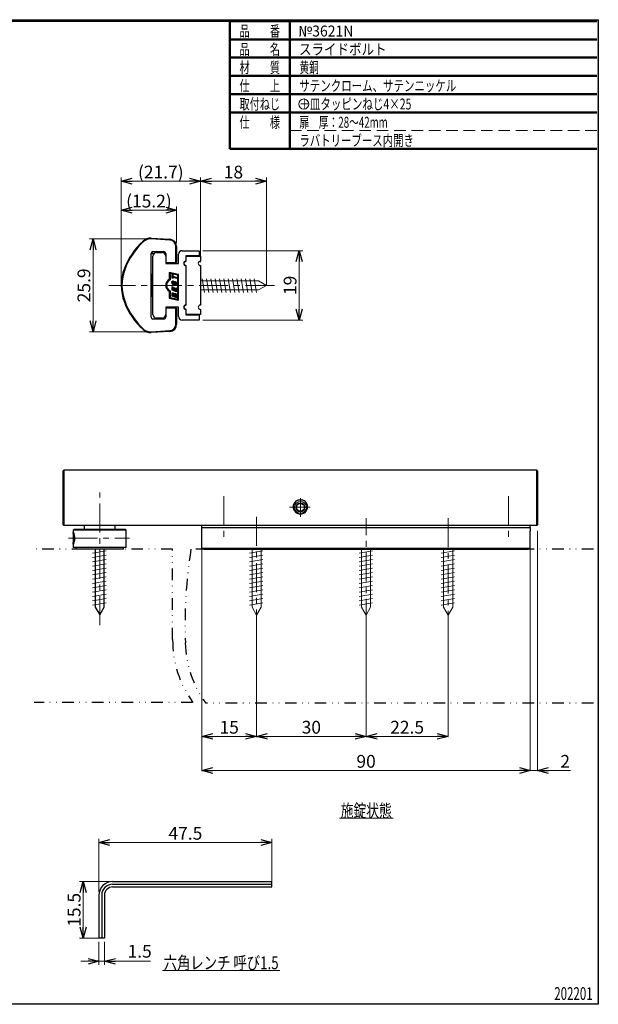
# Model space of a CAD drawing. Units: millimetres. Extents: x -210 to 188, y -148 to 138.
# Drawn here: x 30 to 188, y -138 to 131 of the extents above; entities that cross this region are included whole.
import ezdxf
from ezdxf.enums import TextEntityAlignment as Align

# ---------------------------------------------------------------- set-up
doc = ezdxf.new("R2010")
doc.units = ezdxf.units.MM
doc.header["$LTSCALE"] = 0.25
doc.header["$PDSIZE"] = 1
for name, pattern in [('CENTER', [50.8, 31.75, -6.35, 6.35, -6.35]), ('DIVIDE', [31.75, 12.7, -6.35, 0, -6.35, 0, -6.35]), ('HIDDENX2', [19.05, 12.7, -6.35])]:
    doc.linetypes.add(name, pattern=pattern)
doc.layers.add('ZUWAKU', color=7, linetype='Continuous')
doc.styles.add('dcStyle0', font='ＭＳ 明朝', dxfattribs={"width": 1.2})
doc.styles.add('dcStyle1', font='ＭＳ ゴシック', dxfattribs={"width": 0.75})
doc.dimstyles.new('dc_Rotated', dxfattribs={"dimtxt": 3.5, "dimasz": 3.000226, "dimexe": 0, "dimexo": 2, "dimgap": 0.75, "dimtad": 3, "dimdsep": 46, "dimtxsty": 'dcStyle1', "dimblk1": 'OPEN30', "dimblk2": 'OPEN30', "dimsah": 1, "dimcen": 0.09, "dimclrd": 7, "dimclre": 7, "dimclrt": 7, "dimadec": 0, "dimazin": 2, "dimtfac": 1, "dimtdec": 4, "dimtmove": 0, "dimatfit": 3, "dimfxl": 1, "dimarcsym": 0})

# ---------------------------------------------------------------- blocks, each defined once
blk = doc.blocks.new('DC_FILL_GROUP_12')
at = {"layer": 'ZUWAKU', "color": 6, "linetype": 'Continuous', "lineweight": 25}
for p, q in [((-188.4, -138.3), (-188.4, 131.5)), ((5.81, 131.5), (188.4, 131.5)), ((188.4, 131.5), (188.4, -138.3)), ((188.4, -138.3), (-188.4, -138.3))]:
    blk.add_line(p, q, dxfattribs=at)
blk = doc.blocks.new('DC_GROUP_3621N スライドボルト_11')
at = {"layer": 'ZUWAKU'}
blk.add_hatch(color=6, dxfattribs=at).paths.add_polyline_path([(5.81, 131.5), (188.4, 131.5), (188.4, -138.3), (-188.4, -138.3), (-188.4, 131.5), (-14.19, 131.5), (-14.3, 131.1), (-188, 131.1), (-188, -137.9), (188, -137.9), (188, 131.1), (5.7, 131.1)], flags=0)
at = {"layer": 'ZUWAKU', "color": 6, "linetype": 'Continuous', "lineweight": 25}
blk.add_line((-188, 131.1), (-14.3, 131.1), dxfattribs=at)
at = {"layer": 'ZUWAKU', "linetype": 'Continuous'}
blk.add_blockref('DC_FILL_GROUP_12', (0, 0), dxfattribs=at)
blk = doc.blocks.new('DC_GROUP_3621N スライドボルト_10')
at = {"linetype": 'Continuous'}
blk.add_blockref('DC_GROUP_3621N スライドボルト_11', (0, 0), dxfattribs=at)
blk = doc.blocks.new('DC_GROUP_3621N スライドボルト_2')
at = {"layer": 'ZUWAKU', "color": 6, "linetype": 'Continuous', "lineweight": 25}
blk.add_line((5.7, 131.1), (188, 131.1), dxfattribs=at)
at = {"linetype": 'Continuous'}
blk.add_blockref('DC_GROUP_3621N スライドボルト_10', (0, 0), dxfattribs=at)
blk = doc.blocks.new('_Open30')
at = {"color": 0, "linetype": 'ByBlock', "lineweight": -2}
for p, q in [((-1, 0.267949), (0, 0)), ((0, 0), (-1, -0.267949)), ((0, 0), (-1, 0))]:
    blk.add_line(p, q, dxfattribs=at)
blk = doc.blocks.new('*D33')
at = {"color": 7, "linetype": 'Continuous', "lineweight": 13}
for p, q in [((57.66, 58.77), (57.66, 80.29)), ((57.66, 79.29), (72.86, 79.29)), ((72.86, 70.32), (72.86, 80.29))]:
    blk.add_line(p, q, dxfattribs=at)
at = {"color": 7, "xscale": 3.000230533929425, "yscale": 3.000163160504256}
for p, rotation in [((57.66, 79.29), 180), ((72.86, 79.29), 360)]:
    blk.add_blockref('_Open30', p, dxfattribs=dict(at, rotation=rotation))
at = {"color": 7, "insert": (65.26, 80.04), "char_height": 3.5, "width": 17.5, "attachment_point": 8, "style": 'dcStyle1'}
blk.add_mtext('\\T1.00;(15.2)', dxfattribs=at)
blk = doc.blocks.new('*D34')
at = {"color": 7, "linetype": 'Continuous', "lineweight": 13}
for p, q in [((57.66, 58.77), (57.66, 88.24)), ((57.66, 87.24), (79.36, 87.24)), ((79.36, 65.1), (79.36, 88.24))]:
    blk.add_line(p, q, dxfattribs=at)
at = {"color": 7, "xscale": 3.000230533929425, "yscale": 3.000163160504256}
for p, rotation in [((57.66, 87.24), 180), ((79.36, 87.24), 360)]:
    blk.add_blockref('_Open30', p, dxfattribs=dict(at, rotation=rotation))
at = {"color": 7, "insert": (68.51, 87.99), "char_height": 3.5, "width": 17.5, "attachment_point": 8, "style": 'dcStyle1'}
blk.add_mtext('\\T1.00;(21.7)', dxfattribs=at)
blk = doc.blocks.new('*D35')
at = {"color": 7, "linetype": 'Continuous', "lineweight": 13}
for p, q in [((64.62, 71.46), (48.94, 71.46)), ((49.94, 45.95), (49.94, 71.46)), ((64.62, 45.95), (48.94, 45.95))]:
    blk.add_line(p, q, dxfattribs=at)
at = {"color": 7, "xscale": 3.000230533929425, "yscale": 3.000163160504256}
for p, rotation in [((49.94, 71.46), 90), ((49.94, 45.95), 270)]:
    blk.add_blockref('_Open30', p, dxfattribs=dict(at, rotation=rotation))
at = {"color": 7, "insert": (49.19, 58.7), "char_height": 3.5, "width": 13.125, "attachment_point": 8, "rotation": 90, "style": 'dcStyle1'}
blk.add_mtext('\\T1.00;25.9', dxfattribs=at)
blk = doc.blocks.new('*D36')
at = {"color": 7, "linetype": 'Continuous', "lineweight": 13}
for p, q in [((79.36, 65.1), (79.36, 88.24)), ((79.36, 87.24), (97.46, 87.24)), ((97.46, 58.77), (97.46, 88.24))]:
    blk.add_line(p, q, dxfattribs=at)
at = {"color": 7, "xscale": 3.000230533929425, "yscale": 3.000163160504256}
for p, rotation in [((79.36, 87.24), 180), ((97.46, 87.24), 360)]:
    blk.add_blockref('_Open30', p, dxfattribs=dict(at, rotation=rotation))
at = {"color": 7, "insert": (88.41, 87.99), "char_height": 3.5, "width": 8.75, "attachment_point": 8, "style": 'dcStyle1'}
blk.add_mtext('\\T1.00;18', dxfattribs=at)
blk = doc.blocks.new('*D37')
at = {"color": 7, "linetype": 'Continuous', "lineweight": 13}
for p, q in [((80.06, 68.2), (107.44, 68.2)), ((106.44, 49.2), (106.44, 68.2)), ((80.06, 49.2), (107.44, 49.2))]:
    blk.add_line(p, q, dxfattribs=at)
at = {"color": 7, "xscale": 3.000230533929425, "yscale": 3.000163160504256}
for p, rotation in [((106.44, 68.2), 90), ((106.44, 49.2), 270)]:
    blk.add_blockref('_Open30', p, dxfattribs=dict(at, rotation=rotation))
at = {"color": 7, "insert": (105.69, 58.7), "char_height": 3.5, "width": 8.75, "attachment_point": 8, "rotation": 90, "style": 'dcStyle1'}
blk.add_mtext('\\T1.00;19', dxfattribs=at)
blk = doc.blocks.new('*D38')
at = {"color": 7, "linetype": 'Continuous', "lineweight": 13}
for p, q in [((94.76, -35.2), (94.76, -64.88)), ((124.76, -35.2), (124.76, -64.88)), ((94.76, -64.88), (124.76, -64.88))]:
    blk.add_line(p, q, dxfattribs=at)
at = {"color": 7, "xscale": 3.000230533929425, "yscale": 3.000163160504256}
for p, rotation in [((94.76, -64.88), 180), ((124.76, -64.88), 360)]:
    blk.add_blockref('_Open30', p, dxfattribs=dict(at, rotation=rotation))
at = {"color": 7, "insert": (109.76, -64.13), "char_height": 3.5, "width": 8.75, "attachment_point": 8, "style": 'dcStyle1'}
blk.add_mtext('\\T1.00;30', dxfattribs=at)
blk = doc.blocks.new('*D39')
at = {"color": 7, "linetype": 'Continuous', "lineweight": 13}
for p, q in [((124.76, -35.2), (124.76, -64.88)), ((147.26, -35.2), (147.26, -64.88)), ((124.76, -64.88), (147.26, -64.88))]:
    blk.add_line(p, q, dxfattribs=at)
at = {"color": 7, "xscale": 3.000230533929425, "yscale": 3.000163160504256}
for p, rotation in [((124.76, -64.88), 180), ((147.26, -64.88), 360)]:
    blk.add_blockref('_Open30', p, dxfattribs=dict(at, rotation=rotation))
at = {"color": 7, "insert": (136.01, -64.13), "char_height": 3.5, "width": 13.125, "attachment_point": 8, "style": 'dcStyle1'}
blk.add_mtext('\\T1.00;22.5', dxfattribs=at)
blk = doc.blocks.new('*D40')
at = {"color": 7, "linetype": 'Continuous', "lineweight": 13}
for p, q in [((79.76, -13.38), (79.76, -64.88)), ((94.76, -35.2), (94.76, -64.88)), ((79.76, -64.88), (94.76, -64.88))]:
    blk.add_line(p, q, dxfattribs=at)
at = {"color": 7, "xscale": 3.000230533929425, "yscale": 3.000163160504256}
for p, rotation in [((79.76, -64.88), 180), ((94.76, -64.88), 360)]:
    blk.add_blockref('_Open30', p, dxfattribs=dict(at, rotation=rotation))
at = {"color": 7, "insert": (87.26, -64.13), "char_height": 3.5, "width": 8.75, "attachment_point": 8, "style": 'dcStyle1'}
blk.add_mtext('\\T1.00;15', dxfattribs=at)
blk = doc.blocks.new('*D41')
at = {"color": 7, "linetype": 'Continuous', "lineweight": 13}
for p, q in [((79.76, -13.38), (79.76, -74.23)), ((169.76, -13.38), (169.76, -74.23)), ((79.76, -74.23), (169.76, -74.23))]:
    blk.add_line(p, q, dxfattribs=at)
at = {"color": 7, "xscale": 3.000230533929425, "yscale": 3.000163160504256}
for p, rotation in [((79.76, -74.23), 180), ((169.76, -74.23), 360)]:
    blk.add_blockref('_Open30', p, dxfattribs=dict(at, rotation=rotation))
at = {"color": 7, "insert": (124.76, -73.48), "char_height": 3.5, "width": 8.75, "attachment_point": 8, "style": 'dcStyle1'}
blk.add_mtext('\\T1.00;90', dxfattribs=at)
blk = doc.blocks.new('*D42')
at = {"color": 7, "linetype": 'Continuous', "lineweight": 13}
for p, q in [((171.76, -8.53), (171.76, -74.23)), ((169.76, -13.38), (169.76, -74.23)), ((167.26, -74.23), (169.76, -74.23)), ((171.76, -74.23), (169.76, -74.23)), ((180.75, -74.23), (171.76, -74.23))]:
    blk.add_line(p, q, dxfattribs=at)
at = {"color": 7, "xscale": 3.000230533929425, "yscale": 3.000163160504256}
for p, rotation in [((169.76, -74.23), 360), ((171.76, -74.23), 180)]:
    blk.add_blockref('_Open30', p, dxfattribs=dict(at, rotation=rotation))
at = {"color": 7, "insert": (178, -73.48), "char_height": 3.5, "width": 6.5625, "attachment_point": 7, "style": 'dcStyle1'}
blk.add_mtext('\\T1.00;2', dxfattribs=at)
blk = doc.blocks.new('DC_GROUP_3621N スライドボルト_17')
at = {"color": 5, "linetype": 'Continuous', "lineweight": 13}
blk.add_line((117.46, -87.34), (132.16, -87.34), dxfattribs=at)
at = {"color": 7, "style": 'dcStyle1', "width": 0.768942}
blk.add_text('施錠状態', height=3.5, dxfattribs=at).set_placement((117.81, -86.99), (131.81, -86.99), align=Align.FIT)
blk = doc.blocks.new('*D44')
at = {"color": 7, "linetype": 'Continuous', "lineweight": 13}
for p, q in [((51.57, -107.39), (51.57, -92.94)), ((51.57, -93.94), (98.92, -93.94)), ((98.92, -105.33), (98.92, -92.94))]:
    blk.add_line(p, q, dxfattribs=at)
at = {"color": 7, "xscale": 3.000230533929425, "yscale": 3.000163160504256}
for p, rotation in [((51.57, -93.94), 180), ((98.92, -93.94), 360)]:
    blk.add_blockref('_Open30', p, dxfattribs=dict(at, rotation=rotation))
at = {"color": 7, "insert": (75.25, -93.19), "char_height": 3.5, "width": 13.125, "attachment_point": 8, "style": 'dcStyle1'}
blk.add_mtext('\\T1.00;47.5', dxfattribs=at)
blk = doc.blocks.new('*D45')
at = {"color": 7, "linetype": 'Continuous', "lineweight": 13}
for p, q in [((54.32, -104.64), (46.26, -104.64)), ((47.26, -120.19), (47.26, -104.64)), ((52.26, -120.19), (46.26, -120.19))]:
    blk.add_line(p, q, dxfattribs=at)
at = {"color": 7, "xscale": 3.000230533929425, "yscale": 3.000163160504256}
for p, rotation in [((47.26, -104.64), 90), ((47.26, -120.19), 270)]:
    blk.add_blockref('_Open30', p, dxfattribs=dict(at, rotation=rotation))
at = {"color": 7, "insert": (46.51, -112.42), "char_height": 3.5, "width": 13.125, "attachment_point": 8, "rotation": 90, "style": 'dcStyle1'}
blk.add_mtext('\\T1.00;15.5', dxfattribs=at)
blk = doc.blocks.new('*D46')
at = {"color": 7, "linetype": 'Continuous', "lineweight": 13}
for p, q in [((51.57, -121.19), (51.57, -127.51)), ((53.07, -121.19), (53.07, -127.51)), ((46.57, -126.51), (51.57, -126.51)), ((51.57, -126.51), (53.07, -126.51)), ((65.65, -126.51), (53.07, -126.51))]:
    blk.add_line(p, q, dxfattribs=at)
at = {"color": 7, "xscale": 3.000230533929425, "yscale": 3.000163160504256}
for p, rotation in [((51.57, -126.51), 360), ((53.07, -126.51), 180)]:
    blk.add_blockref('_Open30', p, dxfattribs=dict(at, rotation=rotation))
at = {"color": 7, "insert": (59.4, -125.51), "char_height": 3.5, "width": 10.9375, "attachment_point": 7, "style": 'dcStyle1'}
blk.add_mtext('\\T1.00;1.5', dxfattribs=at)
blk = doc.blocks.new('DC_GROUP_3621N スライドボルト_19')
at = {"color": 5, "linetype": 'Continuous', "lineweight": 13}
blk.add_line((68.95, -129.04), (101.15, -129.04), dxfattribs=at)
at = {"color": 7, "style": 'dcStyle1', "width": 0.768942}
blk.add_text('六角レンチ 呼び1.5', height=3.5, dxfattribs=at).set_placement((69.3, -128.69), (100.8, -128.69), align=Align.FIT)

msp = doc.modelspace()

# ---------------------------------------------------------------- linework, layer by layer
at = {"color": 3, "linetype": 'Continuous', "lineweight": 25}
for p, q in [((70.967, 71.119), (65.858, 71.431)), ((65.87, 71.63), (70.979, 71.319)), ((66.397, 67.954), (65.857, 67.414)), ((65.857, 49.954), (65.857, 67.454)), ((66.357, 67.954), (69.357, 67.954)), ((67.357, 67.704), (68.857, 67.704)), ((69.857, 67.414), (69.317, 67.954)), ((69.857, 67.454), (69.857, 65.154)), ((72.657, 64.954), (72.657, 69.322)), ((72.857, 69.322), (72.857, 64.954)), ((74.357, 68.204), (79.057, 68.204)), ((79.057, 68.204), (79.057, 66.804)), ((65.857, 67.414), (66.653, 67.414)), ((66.357, 50.704), (66.357, 66.704)), ((69.561, 67.414), (69.857, 67.414)), ((69.857, 65.154), (69.857, 64.704)), ((69.857, 65.154), (70.057, 64.954)), ((70.057, 64.954), (72.657, 64.954)), ((72.857, 64.954), (72.657, 64.954)), ((73.357, 64.704), (73.357, 67.204)), ((75.357, 66.804), (75.357, 65.304)), ((79.057, 66.804), (75.357, 66.804)), ((75.357, 66.704), (79.357, 66.704)), ((75.357, 65.204), (75.357, 65.304)), ((79.357, 66.704), (79.357, 65.304)), ((69.857, 64.704), (73.357, 64.704)), ((73.357, 61.669), (70.837, 62.204)), ((70.837, 62.204), (70.837, 60.319)), ((75.357, 64.104), (75.357, 64.204)), ((75.357, 64.104), (75.357, 53.304)), ((79.357, 64.104), (79.357, 53.304)), ((66.057, 61.704), (65.857, 61.504)), ((66.357, 61.704), (66.057, 61.704)), ((66.057, 61.704), (66.057, 57.539)), ((71.047, 61.945), (71.047, 60.186)), ((73.147, 61.498), (71.047, 61.945)), ((71.583, 61.65), (71.774, 61.585)), ((71.583, 60.666), (71.583, 61.65)), ((71.774, 60.601), (71.583, 60.666)), ((71.774, 61.585), (71.774, 61.203)), ((71.774, 61.203), (72.883, 60.826)), ((71.774, 60.984), (71.774, 60.601)), ((72.883, 60.607), (71.774, 60.984)), ((72.003, 59.88), (72.003, 59.642)), ((72.883, 60.826), (72.883, 60.607)), ((73.147, 54.928), (73.147, 61.498)), ((73.357, 54.669), (73.357, 61.669)), ((66.057, 57.539), (66.057, 55.704)), ((70.837, 57.09), (70.837, 55.204)), ((71.047, 57.223), (71.047, 55.374)), ((71.583, 58.35), (71.774, 58.286)), ((71.583, 57.399), (71.583, 58.35)), ((72.883, 56.957), (71.583, 57.399)), ((71.774, 58.286), (71.774, 57.553)), ((71.774, 57.553), (72.092, 57.444)), ((72.092, 58.107), (72.284, 58.042)), ((72.092, 57.444), (72.092, 58.107)), ((72.284, 58.042), (72.284, 57.379)), ((72.284, 57.379), (72.692, 57.241)), ((72.424, 58.715), (72.424, 58.953)), ((72.692, 58.018), (72.883, 57.953)), ((72.692, 57.241), (72.692, 58.018)), ((72.883, 57.953), (72.883, 56.957)), ((65.857, 55.904), (66.057, 55.704)), ((66.057, 55.704), (66.357, 55.704)), ((70.837, 55.204), (73.357, 54.669)), ((71.047, 55.374), (73.147, 54.928)), ((71.583, 55.708), (71.583, 56.383)), ((72.883, 55.266), (71.583, 55.708)), ((71.774, 56.293), (71.774, 55.862)), ((71.774, 55.862), (72.067, 55.762)), ((72.067, 55.762), (72.067, 56.206)), ((72.258, 56.154), (72.258, 55.697)), ((72.258, 55.697), (72.692, 55.55)), ((72.692, 55.55), (72.692, 56.006)), ((72.883, 55.96), (72.883, 55.266)), ((73.357, 52.704), (69.857, 52.704)), ((69.857, 52.704), (69.857, 52.254)), ((70.057, 52.454), (69.857, 52.254)), ((69.857, 52.254), (69.857, 49.954)), ((72.657, 52.454), (70.057, 52.454)), ((72.657, 52.454), (72.857, 52.454)), ((72.657, 48.086), (72.657, 52.454)), ((72.857, 52.454), (72.857, 48.086)), ((73.357, 50.204), (73.357, 52.704)), ((75.357, 53.204), (75.357, 53.304)), ((75.357, 52.104), (75.357, 52.204)), ((75.357, 52.104), (75.357, 50.604)), ((79.357, 52.104), (79.357, 50.704)), ((69.357, 49.454), (66.357, 49.454)), ((68.857, 49.704), (67.357, 49.704)), ((79.057, 49.204), (74.357, 49.204)), ((79.357, 50.704), (75.357, 50.704)), ((75.357, 50.604), (79.057, 50.604)), ((79.057, 50.604), (79.057, 49.204)), ((65.858, 45.978), (70.967, 46.289)), ((70.979, 46.09), (65.87, 45.778)), ((41.962, 8.071), (41.762, 7.871)), ((41.762, 7.03), (41.762, 7.871)), ((41.762, 1.948), (41.762, 7.03)), ((171.562, 8.071), (41.962, 8.071)), ((41.962, 8.071), (41.962, 7.217)), ((41.962, 7.217), (41.962, 2.083)), ((171.762, 7.871), (171.562, 8.071)), ((171.562, 2.083), (171.562, 8.071)), ((171.762, 7.871), (171.762, 1.948)), ((41.762, -0.117), (41.762, 1.948)), ((41.962, 2.083), (41.962, -0.129)), ((171.562, -0.129), (171.562, 2.083)), ((171.762, 1.948), (171.762, -0.117)), ((41.762, -5.226), (41.762, -0.117)), ((41.962, -0.129), (41.962, -5.238)), ((171.562, -5.238), (171.562, -0.129)), ((171.762, -0.117), (171.762, -5.226)), ((41.762, -6.916), (41.762, -5.226)), ((41.962, -5.238), (41.962, -7.116)), ((171.562, -7.116), (171.562, -5.238)), ((171.762, -5.226), (171.762, -6.916)), ((41.962, -7.116), (41.762, -6.916)), ((171.562, -7.116), (41.962, -7.116)), ((79.762, -7.616), (79.762, -7.116)), ((79.762, -7.616), (169.762, -7.616)), ((79.762, -8.616), (79.762, -7.616)), ((169.762, -7.616), (169.762, -7.116)), ((169.762, -7.616), (169.762, -8.616)), ((171.762, -6.916), (171.562, -7.116)), ((79.762, -13.316), (79.762, -8.616)), ((169.762, -13.316), (169.762, -8.616)), ((79.762, -13.316), (169.762, -13.316)), ((80.262, -13.616), (80.262, -13.316)), ((169.262, -13.616), (169.262, -13.316)), ((80.262, -13.616), (169.262, -13.616))]:
    msp.add_line(p, q, dxfattribs=at)
at = {"color": 5, "linetype": 'Continuous', "lineweight": 13}
for p, q in [((95.292, 59.954), (79.357, 59.954)), ((79.857, 60.449), (80.509, 56.767)), ((81.045, 60.449), (81.697, 56.767)), ((82.233, 60.449), (82.885, 56.767)), ((83.421, 60.449), (84.073, 56.767)), ((84.609, 60.449), (85.261, 56.767)), ((85.797, 60.449), (86.449, 56.767)), ((86.985, 60.449), (87.637, 56.767)), ((88.156, 60.449), (88.808, 56.767)), ((89.344, 60.449), (89.996, 56.767)), ((90.532, 60.449), (91.184, 56.767)), ((91.72, 60.449), (92.372, 56.767)), ((92.908, 60.449), (93.56, 56.767)), ((94.096, 60.449), (94.748, 56.767)), ((97.457, 58.704), (95.292, 59.954)), ((79.357, 57.454), (95.292, 57.454)), ((95.292, 57.454), (97.457, 58.704)), ((53.507, -14.016), (49.825, -14.668)), ((53.507, -15.204), (49.825, -15.856)), ((96.507, -14.031), (92.825, -14.683)), ((96.507, -15.219), (92.825, -15.871)), ((93.512, -13.531), (93.512, -29.466)), ((96.012, -29.466), (96.012, -13.531)), ((126.507, -14.031), (122.825, -14.683)), ((126.507, -15.219), (122.825, -15.871)), ((123.512, -13.531), (123.512, -29.466)), ((126.012, -29.466), (126.012, -13.531)), ((149.007, -14.031), (145.325, -14.683)), ((149.007, -15.219), (145.325, -15.871)), ((146.012, -13.531), (146.012, -29.466)), ((148.512, -29.466), (148.512, -13.531)), ((53.507, -16.392), (49.825, -17.044)), ((53.507, -17.58), (49.825, -18.232)), ((53.507, -18.768), (49.825, -19.42)), ((96.507, -16.407), (92.825, -17.059)), ((96.507, -17.595), (92.825, -18.247)), ((96.507, -18.783), (92.825, -19.435)), ((126.507, -16.407), (122.825, -17.059)), ((126.507, -17.595), (122.825, -18.247)), ((126.507, -18.783), (122.825, -19.435)), ((149.007, -16.407), (145.325, -17.059)), ((149.007, -17.595), (145.325, -18.247)), ((149.007, -18.783), (145.325, -19.435)), ((53.507, -19.956), (49.825, -20.608)), ((53.507, -21.144), (49.825, -21.796)), ((96.507, -19.971), (92.825, -20.623)), ((96.507, -21.159), (92.825, -21.811)), ((126.507, -19.971), (122.825, -20.623)), ((126.507, -21.159), (122.825, -21.811)), ((149.007, -19.971), (145.325, -20.623)), ((149.007, -21.159), (145.325, -21.811)), ((53.507, -22.315), (49.825, -22.967)), ((53.507, -23.503), (49.825, -24.155)), ((96.507, -22.33), (92.825, -22.982)), ((96.507, -23.518), (92.825, -24.17)), ((126.507, -22.33), (122.825, -22.982)), ((126.507, -23.518), (122.825, -24.17)), ((149.007, -22.33), (145.325, -22.982)), ((149.007, -23.518), (145.325, -24.17)), ((53.507, -24.691), (49.825, -25.343)), ((53.507, -25.879), (49.825, -26.531)), ((96.507, -24.706), (92.825, -25.358)), ((96.507, -25.894), (92.825, -26.546)), ((126.507, -24.706), (122.825, -25.358)), ((126.507, -25.894), (122.825, -26.546)), ((149.007, -24.706), (145.325, -25.358)), ((149.007, -25.894), (145.325, -26.546)), ((53.507, -27.067), (49.825, -27.719)), ((53.507, -28.255), (49.825, -28.907)), ((96.507, -27.082), (92.825, -27.734)), ((96.507, -28.27), (92.825, -28.922)), ((93.512, -29.466), (94.762, -31.631)), ((94.762, -31.631), (96.012, -29.466)), ((126.507, -27.082), (122.825, -27.734)), ((126.507, -28.27), (122.825, -28.922)), ((123.512, -29.466), (124.762, -31.631)), ((124.762, -31.631), (126.012, -29.466)), ((149.007, -27.082), (145.325, -27.734)), ((149.007, -28.27), (145.325, -28.922)), ((146.012, -29.466), (147.262, -31.631)), ((147.262, -31.631), (148.512, -29.466))]:
    msp.add_line(p, q, dxfattribs=at)
at = {"color": 7, "linetype": 'CENTER', "lineweight": 13}
for p, q in [((99.686, 58.704), (54.255, 58.704)), ((85.762, 0.935), (85.762, -10.723)), ((106.762, 0.431), (106.762, -4.729)), ((163.762, 0.935), (163.762, -10.794)), ((109.398, -2.116), (103.736, -2.116)), ((94.762, -4.729), (94.762, -35.141)), ((124.762, -35.141), (124.762, -5.116)), ((147.262, -5.116), (147.262, -35.141))]:
    msp.add_line(p, q, dxfattribs=at)
at = {"color": 7, "linetype": 'CENTER', "lineweight": 15}
for p, q in [((51.762, -34.385), (51.762, 1.921)), ((43.197, -10.616), (59.948, -10.616))]:
    msp.add_line(p, q, dxfattribs=at)
at = {"color": 2, "linetype": 'Continuous', "lineweight": 25}
for p, q in [((47.512, -7.116), (47.512, -8.116)), ((56.012, -8.116), (56.012, -7.116)), ((44.812, -8.116), (44.512, -8.416)), ((44.512, -8.416), (44.512, -9.093)), ((51.762, -8.416), (44.512, -8.416)), ((44.518, -9.093), (44.529, -8.99)), ((44.812, -8.116), (51.762, -8.116)), ((51.762, -8.116), (58.712, -8.116)), ((59.012, -8.416), (51.762, -8.416)), ((59.012, -8.416), (58.712, -8.116)), ((59.012, -9.755), (59.012, -8.416)), ((44.512, -12.148), (44.512, -13.016)), ((44.512, -13.016), (44.612, -13.116)), ((44.512, -13.016), (59.012, -13.016)), ((58.912, -13.116), (44.612, -13.116)), ((45.262, -13.116), (45.262, -13.616)), ((58.262, -13.616), (58.262, -13.116)), ((58.912, -13.116), (59.012, -13.016)), ((59.012, -13.016), (59.012, -11.48)), ((58.262, -13.616), (45.262, -13.616)), ((55.322, -104.642), (98.922, -104.642)), ((98.922, -105.392), (98.922, -104.642)), ((55.322, -105.392), (98.922, -105.392)), ((55.322, -106.142), (98.922, -106.142)), ((98.922, -106.142), (98.922, -105.392)), ((51.572, -108.392), (51.572, -120.192)), ((52.322, -108.392), (52.322, -120.192)), ((53.072, -108.392), (53.072, -120.192)), ((52.322, -120.192), (51.572, -120.192)), ((53.072, -120.192), (52.322, -120.192))]:
    msp.add_line(p, q, dxfattribs=at)
at = {"color": 7, "linetype": 'DIVIDE', "lineweight": 25}
for p, q in [((71.762, -13.616), (33.794, -13.616)), ((71.762, -38.336), (71.762, -13.616)), ((187.097, -13.629), (76.762, -13.632)), ((77.229, -55.616), (33.794, -55.616)), ((187.097, -55.742), (80.741, -55.742))]:
    msp.add_line(p, q, dxfattribs=at)
at = {"color": 5, "linetype": 'Continuous', "lineweight": 25}
for p, q in [((50.512, -13.619), (50.512, -29.451)), ((53.012, -29.451), (53.012, -13.619)), ((50.512, -29.451), (51.762, -31.616)), ((51.762, -31.616), (53.012, -29.451))]:
    msp.add_line(p, q, dxfattribs=at)
at = {"color": 7, "linetype": 'Continuous', "lineweight": 13}
for radius in [1.65, 1.255]:
    msp.add_circle((106.762, -2.116), radius, dxfattribs=at)
at = {"color": 3, "linetype": 'Continuous', "lineweight": 25}
for centre, radius, start, end in [((77.189, 56.117), 20, 132.57623, 158.944), ((77.189, 56.117), 19.8, 132.57623, 158.944), ((65.687, 68.636), 3, 86.51068, 132.57623), ((65.687, 68.636), 2.8, 86.51068, 132.57623), ((70.857, 69.322), 1.8, 0, 86.51068), ((70.857, 69.322), 2, 0, 86.51068), ((66.357, 67.454), 0.5, 90, 180), ((67.357, 66.704), 1, 90, 180), ((68.857, 66.704), 1, 0, 90), ((69.357, 67.454), 0.5, 0, 90), ((74.357, 67.204), 1, 90, 180), ((75.357, 64.704), 0.6, 90, 270), ((75.357, 64.704), 0.5, 90, 270), ((79.357, 64.704), 0.6, 90, 270), ((70.47, 58.704), 12.8, 158.944, 201.056), ((70.47, 58.704), 12.6, 158.944, 201.056), ((71.677, 58.704), 1.82, 117.48643, 242.51357), ((71.677, 58.704), 1.61, 113.03568, 246.96432), ((77.189, 61.291), 20, 201.056, 227.42377), ((77.189, 61.291), 19.8, 201.056, 227.42377), ((75.357, 52.704), 0.6, 90, 270), ((75.357, 52.704), 0.5, 90, 270), ((79.357, 52.704), 0.6, 90, 270), ((66.357, 49.954), 0.5, 180, 270), ((67.357, 50.704), 1, 180, 270), ((68.857, 50.704), 1, 270, 0), ((69.357, 49.954), 0.5, 270, 0), ((74.357, 50.204), 1, 180, 270), ((65.687, 48.773), 3, 227.42377, 273.48932), ((65.687, 48.773), 2.8, 227.42377, 273.48932), ((70.857, 48.086), 1.8, 273.48932, 0), ((70.857, 48.086), 2, 273.48932, 0)]:
    msp.add_arc(centre, radius, start, end, dxfattribs=at)
at = {"color": 7, "linetype": 'DIVIDE', "lineweight": 25}
msp.add_arc((207.141, -34.255), 132, 171.0115, 182.17784, dxfattribs=at)
at = {"color": 2, "linetype": 'Continuous', "lineweight": 25}
for radius in [3.75, 3, 2.25]:
    msp.add_arc((55.322, -108.392), radius, 90, 180, dxfattribs=at)
at = {"color": 7, "linetype": 'Continuous', "lineweight": 30}
msp.add_ellipse((106.762, -1.995), major_axis=(0, 1.981), ratio=0.9981393, start_param=0.3413858, end_param=5.9417995, dxfattribs=at)
at = {"color": 7, "linetype": 'DIVIDE', "lineweight": 25}
for centre, start_param, end_param in [((99.763, -38.665), 1.5591826, 2.2101123), ((103.224, -38.721), 1.5902263, 2.2131873)]:
    msp.add_ellipse(centre, major_axis=(0, 28.331), ratio=0.9883857, start_param=start_param, end_param=end_param, dxfattribs=at)
at = {"color": 3, "linetype": 'Continuous', "lineweight": 25}
for points, knots in [([(71.57, 59.547), (71.572, 59.615), (71.577, 59.736), (71.656, 59.825), (71.691, 59.865)], [0, 0, 0, 0, 0.5616767, 1, 1, 1, 1]), ([(71.666, 59.157), (71.634, 59.227), (71.578, 59.351), (71.573, 59.487), (71.57, 59.547)], [0, 0, 0, 0, 0.55950131, 1, 1, 1, 1]), ([(71.691, 59.865), (71.718, 59.878), (71.772, 59.906), (71.882, 59.908), (71.957, 59.89), (72.003, 59.88)], [0, 0, 0, 0, 0.279049, 0.5592868, 1, 1, 1, 1]), ([(71.818, 59.641), (71.806, 59.628), (71.781, 59.604), (71.758, 59.543), (71.756, 59.498), (71.755, 59.471)], [0, 0, 0, 0, 0.2794952, 0.5595788, 1, 1, 1, 1]), ([(71.755, 59.471), (71.757, 59.432), (71.76, 59.364), (71.787, 59.301), (71.799, 59.273)], [0, 0, 0, 0, 0.560012, 1, 1, 1, 1]), ([(72.003, 59.642), (71.969, 59.652), (71.921, 59.666), (71.855, 59.661), (71.831, 59.648), (71.818, 59.641)], [0, 0, 0, 0, 0.56022774, 0.78051452, 1, 1, 1, 1]), ([(72.042, 59.198), (72.061, 59.236), (72.095, 59.305), (72.111, 59.38), (72.118, 59.414)], [0, 0, 0, 0, 0.5586138, 1, 1, 1, 1]), ([(72.118, 59.414), (72.14, 59.503), (72.168, 59.615), (72.261, 59.715), (72.321, 59.749), (72.389, 59.759), (72.434, 59.749), (72.456, 59.745)], [0, 0, 0, 0, 0.498938, 0.6242905, 0.7494183, 0.874583, 1, 1, 1, 1]), ([(72.526, 59.483), (72.51, 59.489), (72.477, 59.501), (72.425, 59.488), (72.386, 59.454), (72.331, 59.367), (72.312, 59.284), (72.296, 59.217)], [0, 0, 0, 0, 0.1249075, 0.24909287, 0.37404087, 0.49943147, 1, 1, 1, 1]), ([(72.456, 59.745), (72.529, 59.72), (72.659, 59.674), (72.743, 59.567), (72.781, 59.52)], [0, 0, 0, 0, 0.5594434, 1, 1, 1, 1]), ([(72.704, 59.123), (72.697, 59.203), (72.687, 59.314), (72.606, 59.434), (72.553, 59.467), (72.526, 59.483)], [0, 0, 0, 0, 0.55904089, 0.77955257, 1, 1, 1, 1]), ([(72.781, 59.52), (72.819, 59.441), (72.889, 59.301), (72.893, 59.146), (72.895, 59.077)], [0, 0, 0, 0, 0.55888748, 1, 1, 1, 1]), ([(71.914, 58.926), (71.856, 58.958), (71.753, 59.014), (71.692, 59.113), (71.666, 59.157)], [0, 0, 0, 0, 0.5585997, 1, 1, 1, 1]), ([(71.678, 56.627), (71.697, 56.637), (71.734, 56.657), (71.81, 56.665), (71.863, 56.651), (71.895, 56.643)], [0, 0, 0, 0, 0.2799411, 0.5601415, 1, 1, 1, 1]), ([(71.799, 59.273), (71.816, 59.247), (71.847, 59.2), (71.898, 59.178), (71.92, 59.169)], [0, 0, 0, 0, 0.5591079, 1, 1, 1, 1]), ([(72.296, 59.217), (72.285, 59.171), (72.261, 59.079), (72.201, 58.972), (72.124, 58.914), (72.03, 58.889), (71.96, 58.911), (71.914, 58.926)], [0, 0, 0, 0, 0.2509523, 0.5007439, 0.62586, 0.750867, 1, 1, 1, 1]), ([(71.92, 59.169), (71.932, 59.164), (71.956, 59.156), (72.003, 59.161), (72.027, 59.184), (72.042, 59.198)], [0, 0, 0, 0, 0.2812912, 0.5615282, 1, 1, 1, 1]), ([(72.424, 58.953), (72.457, 58.942), (72.523, 58.921), (72.616, 58.924), (72.672, 58.969), (72.702, 59.034), (72.703, 59.087), (72.704, 59.123)], [0, 0, 0, 0, 0.2511464, 0.4993221, 0.6241636, 0.7494168, 1, 1, 1, 1]), ([(72.774, 58.736), (72.745, 58.719), (72.685, 58.685), (72.56, 58.679), (72.476, 58.701), (72.424, 58.715)], [0, 0, 0, 0, 0.2792108, 0.5594308, 1, 1, 1, 1]), ([(72.895, 59.077), (72.892, 59.007), (72.887, 58.909), (72.834, 58.793), (72.794, 58.755), (72.774, 58.736)], [0, 0, 0, 0, 0.5596447, 0.779969, 1, 1, 1, 1]), ([(71.583, 56.383), (71.585, 56.434), (71.589, 56.506), (71.632, 56.589), (71.663, 56.614), (71.678, 56.627)], [0, 0, 0, 0, 0.559492, 0.7798913, 1, 1, 1, 1]), ([(71.812, 56.388), (71.804, 56.381), (71.789, 56.368), (71.776, 56.334), (71.775, 56.308), (71.774, 56.293)], [0, 0, 0, 0, 0.2793841, 0.5593969, 1, 1, 1, 1]), ([(71.914, 56.392), (71.895, 56.397), (71.86, 56.408), (71.827, 56.394), (71.812, 56.388)], [0, 0, 0, 0, 0.5612144, 1, 1, 1, 1]), ([(71.895, 56.643), (71.961, 56.611), (72.079, 56.554), (72.137, 56.437), (72.163, 56.386)], [0, 0, 0, 0, 0.5588302, 1, 1, 1, 1]), ([(72.029, 56.321), (72.01, 56.338), (71.976, 56.37), (71.933, 56.385), (71.914, 56.392)], [0, 0, 0, 0, 0.5585857, 1, 1, 1, 1]), ([(72.067, 56.206), (72.065, 56.229), (72.061, 56.271), (72.039, 56.305), (72.029, 56.321)], [0, 0, 0, 0, 0.5595757, 1, 1, 1, 1]), ([(72.163, 56.386), (72.178, 56.406), (72.205, 56.443), (72.242, 56.469), (72.258, 56.481)], [0, 0, 0, 0, 0.5597533, 1, 1, 1, 1]), ([(72.258, 56.481), (72.278, 56.492), (72.317, 56.513), (72.398, 56.522), (72.454, 56.507), (72.488, 56.498)], [0, 0, 0, 0, 0.2800683, 0.5601813, 1, 1, 1, 1]), ([(72.322, 56.253), (72.303, 56.239), (72.268, 56.213), (72.261, 56.172), (72.258, 56.154)], [0, 0, 0, 0, 0.5611018, 1, 1, 1, 1]), ([(72.475, 56.252), (72.446, 56.26), (72.407, 56.272), (72.353, 56.269), (72.332, 56.258), (72.322, 56.253)], [0, 0, 0, 0, 0.5599296, 0.7802362, 1, 1, 1, 1]), ([(72.641, 56.138), (72.614, 56.166), (72.567, 56.217), (72.503, 56.241), (72.475, 56.252)], [0, 0, 0, 0, 0.5589879, 1, 1, 1, 1]), ([(72.488, 56.498), (72.551, 56.473), (72.664, 56.427), (72.745, 56.337), (72.781, 56.297)], [0, 0, 0, 0, 0.560025, 1, 1, 1, 1]), ([(72.692, 56.006), (72.688, 56.033), (72.681, 56.081), (72.653, 56.121), (72.641, 56.138)], [0, 0, 0, 0, 0.5588071, 1, 1, 1, 1]), ([(72.781, 56.297), (72.814, 56.238), (72.875, 56.134), (72.88, 56.013), (72.883, 55.96)], [0, 0, 0, 0, 0.5589474, 1, 1, 1, 1])]:
    msp.add_open_spline(points, degree=3, knots=knots, dxfattribs=at)
at = {"color": 7, "linetype": 'Continuous', "lineweight": 13}
for points, knots in [([(105.762, -1.539), (105.831, -1.499), (105.97, -1.419), (106.175, -1.3), (106.362, -1.192), (106.511, -1.106), (106.645, -1.029), (106.723, -0.984), (106.762, -0.961)], [0, 0, 0, 0, 0.2161187, 0.4396254, 0.5932435, 0.7519958, 0.8754297, 1, 1, 1, 1]), ([(105.762, -2.693), (105.762, -2.626), (105.762, -2.437), (105.762, -2.085), (105.762, -1.759), (105.762, -1.585), (105.762, -1.539)], [0, 0, 0, 0, 0.1848626, 0.5195427, 0.8707887, 1, 1, 1, 1]), ([(106.762, -3.271), (106.694, -3.231), (106.555, -3.151), (106.35, -3.033), (106.163, -2.924), (106.013, -2.838), (105.879, -2.761), (105.802, -2.716), (105.762, -2.693)], [0, 0, 0, 0, 0.2161187, 0.4396254, 0.5932435, 0.7519958, 0.8754297, 1, 1, 1, 1]), ([(106.762, -0.961), (106.831, -1.001), (106.97, -1.081), (107.175, -1.199), (107.362, -1.308), (107.511, -1.394), (107.645, -1.471), (107.723, -1.516), (107.762, -1.539)], [0, 0, 0, 0, 0.2161187, 0.4396254, 0.5932435, 0.7519958, 0.8754297, 1, 1, 1, 1]), ([(107.762, -2.693), (107.694, -2.733), (107.555, -2.813), (107.35, -2.931), (107.163, -3.04), (107.013, -3.126), (106.879, -3.203), (106.802, -3.248), (106.762, -3.271)], [0, 0, 0, 0, 0.2161187, 0.4396254, 0.5932435, 0.7519958, 0.8754297, 1, 1, 1, 1]), ([(107.762, -1.539), (107.762, -1.585), (107.762, -1.759), (107.762, -2.085), (107.762, -2.437), (107.762, -2.626), (107.762, -2.693)], [0, 0, 0, 0, 0.1292113, 0.4804573, 0.8151374, 1, 1, 1, 1])]:
    msp.add_open_spline(points, degree=3, knots=knots, dxfattribs=at)
at = {"color": 7, "linetype": 'Continuous', "lineweight": 30}
msp.add_open_spline([(106.1, -0.129), (106.194, -0.1), (106.382, -0.043), (106.687, -0.011), (107.005, -0.023), (107.255, -0.072), (107.392, -0.118), (107.424, -0.129)], degree=3, knots=[0, 0, 0, 0, 0.2164063, 0.43789326, 0.67787541, 0.92431716, 1, 1, 1, 1], dxfattribs=at)
at = {"color": 2, "linetype": 'Continuous', "lineweight": 25}
for points, knots in [([(44.513, -12.134), (44.521, -12.035), (44.536, -11.839), (44.582, -11.379), (44.603, -10.972), (44.61, -10.652), (44.605, -10.329), (44.587, -9.917), (44.542, -9.445), (44.523, -9.232), (44.514, -9.125)], [0, 0, 0, 0, 0.16896792, 0.33544609, 0.41796209, 0.50059589, 0.58272798, 0.66553911, 0.8314554, 1, 1, 1, 1]), ([(44.529, -8.99), (44.551, -9.012), (44.593, -9.053), (44.714, -9.413), (44.806, -9.852), (44.849, -10.259), (44.863, -10.579), (44.854, -10.901), (44.816, -11.314), (44.727, -11.772), (44.609, -12.135), (44.524, -12.291), (44.519, -12.193), (44.516, -12.148)], [0, 0, 0, 0, 0.1146644, 0.2280878, 0.3396553, 0.3951561, 0.4503634, 0.505786, 0.561122, 0.6727701, 0.7860615, 0.9005007, 1, 1, 1, 1]), ([(59.006, -11.204), (59.005, -11.156), (59.002, -11.059), (58.999, -10.897), (58.997, -10.727), (58.997, -10.553), (58.998, -10.375), (59.002, -10.204), (59.006, -10.043), (59.01, -9.907), (59.012, -9.808), (59.012, -9.769), (59.012, -9.755)], [0, 0, 0, 0, 0.1017435, 0.2064273, 0.3088925, 0.4140374, 0.521775, 0.6326874, 0.7391753, 0.8492269, 0.947874, 1, 1, 1, 1]), ([(59.012, -11.48), (59.012, -11.461), (59.012, -11.417), (59.01, -11.324), (59.007, -11.246), (59.006, -11.204)], [0, 0, 0, 0, 0.2761281, 0.6164764, 1, 1, 1, 1])]:
    msp.add_open_spline(points, degree=3, knots=knots, dxfattribs=at)
at = {"color": 3, "linetype": 'Continuous'}
for p in [(64.684, 71.463), (57.657, 58.704), (64.684, 45.945)]:
    msp.add_point(p, dxfattribs=at)
at = {"layer": 'ZUWAKU', "color": 6, "linetype": 'Continuous', "lineweight": 50}
for p, q in [((87.464, 131.098), (87.464, 96.098)), ((87.464, 131.098), (188, 131.098)), ((103.868, 96.098), (103.868, 131.098)), ((87.464, 126.098), (188, 126.098)), ((87.464, 121.098), (188, 121.098)), ((87.464, 116.098), (188, 116.098)), ((87.464, 111.098), (188, 111.098)), ((87.464, 106.098), (188, 106.098)), ((87.464, 96.098), (188, 96.098))]:
    msp.add_line(p, q, dxfattribs=at)
at = {"layer": 'ZUWAKU', "color": 6, "linetype": 'HIDDENX2', "lineweight": 13}
msp.add_line((103.868, 101.098), (188, 101.098), dxfattribs=at)
at = {"layer": 'ZUWAKU', "color": 7, "linetype": 'Continuous', "lineweight": 13}
msp.add_circle((107.685, 108.392), 1.384, dxfattribs=at)

# ---------------------------------------------------------------- block references
at = {"linetype": 'Continuous'}
for name in ['DC_GROUP_3621N スライドボルト_2', 'DC_GROUP_3621N スライドボルト_17', 'DC_GROUP_3621N スライドボルト_19']:
    msp.add_blockref(name, (0, 0), dxfattribs=at)

# ---------------------------------------------------------------- texts
at = {"layer": 'ZUWAKU', "color": 7}
for s, height, style, width, p, p2 in [('品\u3000\u3000番', 3, 'dcStyle0', 0.632329, (90.081, 126.892), (101.181, 126.892)), ('品\u3000\u3000名', 3, 'dcStyle0', 0.632329, (90.081, 121.892), (101.181, 121.892)), ('材\u3000\u3000質', 3, 'dcStyle0', 0.632329, (90.081, 116.892), (101.181, 116.892)), ('黄銅', 3, 'dcStyle0', 0.603846, (106.485, 116.892), (111.785, 116.892)), ('仕\u3000\u3000上', 3, 'dcStyle0', 0.632329, (90.081, 111.892), (101.181, 111.892)), ('サテンクローム、サテンニッケル', 3, 'dcStyle0', 0.653217, (106.485, 111.892), (149.485, 111.892)), ('取付ねじ', 3, 'dcStyle0', 0.632329, (90.081, 106.892), (101.181, 106.892)), ('＋皿タッピンねじ4×25', 3, 'dcStyle0', 0.666238, (106.485, 106.892), (137.185, 106.892)), ('仕\u3000\u3000様', 3, 'dcStyle0', 0.632329, (90.081, 101.892), (101.181, 101.892)), ('扉\u3000厚：28～42mm', 3, 'dcStyle0', 0.689296, (106.485, 101.892), (130.685, 101.892)), ('ラバトリーブース内開き', 3, 'dcStyle0', 0.650455, (106.485, 96.892), (137.885, 96.892)), ('202201', 3.5, 'dcStyle1', 0.768942, (176.342, -137.108), (186.842, -137.108))]:
    msp.add_text(s, height=height, dxfattribs=dict(at, style=style, width=width)).set_placement(p, p2, align=Align.FIT)
at = {"layer": 'ZUWAKU', "color": 2, "style": 'dcStyle0'}
for s, width, p, p2 in [('№3621N', 0.983081, (106.183, 126.892), (121.283, 126.892)), ('スライドボルト', 0.781256, (106.383, 121.892), (130.383, 121.892))]:
    msp.add_text(s, height=3, dxfattribs=dict(at, width=width)).set_placement(p, p2, align=Align.FIT)

# ---------------------------------------------------------------- dimensions: what is measured, and where the dimension line sits
at = {"linetype": 'Continuous', "lineweight": 13}
for base, p1, p2, text, picture, middle in [((79.357, 87.236), (57.657, 56.767), (79.357, 63.104), '(<>)', '*D34', (68.507, 87.236)), ((97.457, 87.236), (79.357, 63.104), (97.457, 56.767), '18', '*D36', (88.407, 87.236)), ((72.857, 79.287), (57.657, 56.767), (72.857, 68.322), '(<>)', '*D33', (65.257, 79.287)), ((98.922, -93.942), (51.572, -109.392), (98.922, -107.33), '47.5', '*D44', (75.247, -93.942))]:
    dim = msp.add_linear_dim(base=base, p1=p1, p2=p2, text=text, dimstyle='dc_Rotated', override={"dimtxt": 3.5, "dimasz": 3.000226, "dimexe": 1, "dimexo": 2, "dimgap": 0.75, "dimtad": 3, "dimtih": 0, "dimtoh": 0, "dimdec": 2, "dimlfac": 1, "dimzin": 8, "dimtxsty": 'dcStyle1', "dimblk1": 'Open30', "dimblk2": 'Open30', "dimsah": 1, "dimclrd": 7, "dimclre": 7, "dimclrt": 7, "dimazin": 2, "dimtofl": 1, "dimtolj": 0, "dimtzin": 8, "dimarcsym": 1}, dxfattribs=at)
    dim.commit()
    dim.dimension.update_dxf_attribs({"geometry": picture, "text_midpoint": middle, "dimtype": 160})
for base, p1, p2, text, picture, middle in [((49.944, 71.463), (66.621, 45.945), (66.621, 71.463), '25.9', '*D35', (49.944, 58.704)), ((47.259, -104.642), (54.259, -120.192), (56.322, -104.642), '15.5', '*D45', (47.259, -112.417))]:
    dim = msp.add_linear_dim(base=base, p1=p1, p2=p2, angle=90, text=text, dimstyle='dc_Rotated', override={"dimtxt": 3.5, "dimasz": 3.000226, "dimexe": 1, "dimexo": 2, "dimgap": 0.75, "dimtad": 3, "dimtih": 0, "dimtoh": 0, "dimdec": 2, "dimlfac": 1, "dimzin": 8, "dimtxsty": 'dcStyle1', "dimblk1": 'Open30', "dimblk2": 'Open30', "dimsah": 1, "dimclrd": 7, "dimclre": 7, "dimclrt": 7, "dimazin": 2, "dimtofl": 1, "dimtolj": 0, "dimtzin": 8, "dimarcsym": 1}, dxfattribs=at)
    dim.commit()
    dim.dimension.update_dxf_attribs({"geometry": picture, "text_midpoint": middle, "dimtype": 160})
dim = msp.add_linear_dim(base=(106.436, 68.204), p1=(78.057, 49.204), p2=(78.057, 68.204), angle=90, dimstyle='dc_Rotated', override={"dimtxt": 3.5, "dimasz": 3.000226, "dimexe": 1, "dimexo": 2, "dimgap": 0.75, "dimtad": 3, "dimtih": 0, "dimtoh": 0, "dimdec": 2, "dimlfac": 1, "dimzin": 8, "dimtxsty": 'dcStyle1', "dimblk1": 'Open30', "dimblk2": 'Open30', "dimsah": 1, "dimclrd": 7, "dimclre": 7, "dimclrt": 7, "dimazin": 2, "dimtofl": 1, "dimtolj": 0, "dimtzin": 8, "dimarcsym": 1}, dxfattribs=at)
dim.commit()
dim.dimension.update_dxf_attribs({"geometry": '*D37', "text_midpoint": (106.436, 58.704), "dimtype": 160})
for base, p1, p2, override, picture, middle in [((169.762, -74.228), (171.762, -6.527), (169.762, -11.378), {"dimtxt": 3.5, "dimasz": 3.000226, "dimexe": 0, "dimexo": 2, "dimgap": 0.75, "dimtad": 3, "dimtih": 0, "dimtoh": 0, "dimdec": 2, "dimlfac": 1, "dimzin": 8, "dimtxsty": 'dcStyle1', "dimblk1": 'Open30', "dimblk2": 'Open30', "dimsah": 1, "dimclrd": 7, "dimclre": 7, "dimclrt": 7, "dimazin": 2, "dimtofl": 1, "dimtolj": 0, "dimtzin": 8, "dimarcsym": 1}, '*D42', (178.875, -74.228)), ((94.762, -64.881), (79.762, -11.378), (94.762, -33.204), {"dimtxt": 3.5, "dimasz": 3.000226, "dimexe": 0, "dimexo": 2, "dimgap": 0.75, "dimtad": 3, "dimtih": 0, "dimtoh": 0, "dimdec": 2, "dimlfac": 1, "dimzin": 8, "dimtxsty": 'dcStyle1', "dimblk1": 'Open30', "dimblk2": 'Open30', "dimsah": 1, "dimclrd": 7, "dimclre": 7, "dimclrt": 7, "dimazin": 2, "dimtofl": 1, "dimtolj": 0, "dimtzin": 8, "dimarcsym": 1}, '*D40', (87.262, -64.881)), ((169.762, -74.228), (79.762, -11.378), (169.762, -11.378), {"dimtxt": 3.5, "dimasz": 3.000226, "dimexe": 0, "dimexo": 2, "dimgap": 0.75, "dimtad": 3, "dimtih": 0, "dimtoh": 0, "dimdec": 2, "dimlfac": 1, "dimzin": 8, "dimtxsty": 'dcStyle1', "dimblk1": 'Open30', "dimblk2": 'Open30', "dimsah": 1, "dimclrd": 7, "dimclre": 7, "dimclrt": 7, "dimazin": 2, "dimtofl": 1, "dimtolj": 0, "dimtzin": 8, "dimarcsym": 1}, '*D41', (124.762, -74.228)), ((124.762, -64.881), (94.762, -33.204), (124.762, -33.204), {"dimtxt": 3.5, "dimasz": 3.000226, "dimexe": 0, "dimexo": 2, "dimgap": 0.75, "dimtad": 3, "dimtih": 0, "dimtoh": 0, "dimdec": 2, "dimlfac": 1, "dimzin": 8, "dimtxsty": 'dcStyle1', "dimblk1": 'Open30', "dimblk2": 'Open30', "dimsah": 1, "dimclrd": 7, "dimclre": 7, "dimclrt": 7, "dimazin": 2, "dimtofl": 1, "dimtolj": 0, "dimtzin": 8, "dimarcsym": 1}, '*D38', (109.762, -64.881)), ((147.262, -64.881), (124.762, -33.204), (147.262, -33.204), {"dimtxt": 3.5, "dimasz": 3.000226, "dimexe": 0, "dimexo": 2, "dimgap": 0.75, "dimtad": 3, "dimtih": 0, "dimtoh": 0, "dimdec": 2, "dimlfac": 1, "dimzin": 8, "dimtxsty": 'dcStyle1', "dimblk1": 'Open30', "dimblk2": 'Open30', "dimsah": 1, "dimclrd": 7, "dimclre": 7, "dimclrt": 7, "dimazin": 2, "dimtofl": 1, "dimtolj": 0, "dimtzin": 8, "dimarcsym": 1}, '*D39', (136.012, -64.881)), ((53.072, -126.514), (51.572, -119.192), (53.072, -119.192), {"dimtxt": 3.5, "dimasz": 3.000226, "dimexe": 1, "dimexo": 2, "dimgap": 1, "dimtad": 3, "dimtih": 0, "dimtoh": 0, "dimdec": 2, "dimlfac": 1, "dimzin": 8, "dimtxsty": 'dcStyle1', "dimblk1": 'Open30', "dimblk2": 'Open30', "dimsah": 1, "dimclrd": 7, "dimclre": 7, "dimclrt": 7, "dimazin": 2, "dimtofl": 1, "dimtolj": 0, "dimtzin": 8, "dimarcsym": 1}, '*D46', (62.021, -126.514))]:
    dim = msp.add_linear_dim(base=base, p1=p1, p2=p2, dimstyle='dc_Rotated', override=override, dxfattribs=at)
    dim.commit()
    dim.dimension.update_dxf_attribs({"geometry": picture, "text_midpoint": middle, "dimtype": 160})

doc.saveas('drawing.dxf')
